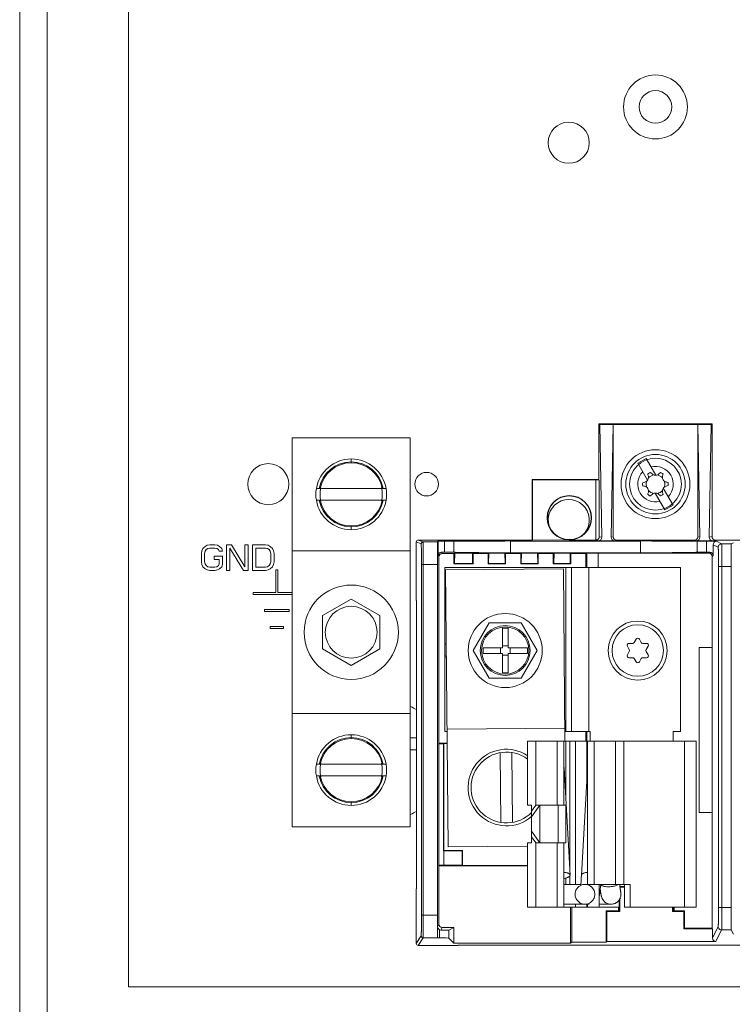
# Model space of a CAD drawing. Units: inches. Extents: x 0 to 230, y -1 to 61.
# Drawn here: x 139 to 142, y 36 to 41 of the extents above; entities that cross this region are included whole.
import ezdxf

# ---------------------------------------------------------------- set-up
doc = ezdxf.new("R2010")
doc.units = ezdxf.units.IN
doc.header["$MEASUREMENT"] = 0
doc.layers.add('CONTINUOUS1', color=7, linetype='Continuous', lineweight=20)

msp = doc.modelspace()

# ---------------------------------------------------------------- linework, layer by layer
at = {"layer": 'CONTINUOUS1'}
for p, q in [((138.5315, 51.5725), (138.5315, 31.6225)), ((138.6775, 51.5725), (138.6775, 31.6225)), ((139.1083, 47.2565), (139.1083, 35.7565)), ((142.2043, 38.7415), (141.6043, 38.7415)), ((141.6043, 38.7415), (141.6088, 38.737)), ((141.6043, 38.7415), (141.6043, 38.4455)), ((141.6088, 38.737), (141.6799, 38.737)), ((141.6088, 38.737), (141.6192, 38.1398)), ((141.6799, 38.737), (141.6695, 38.1398)), ((141.68, 38.7371), (141.6799, 38.737)), ((142.1287, 38.7371), (141.68, 38.7371)), ((141.68, 38.1424), (141.68, 38.7371)), ((142.1287, 38.7371), (142.1288, 38.737)), ((142.1287, 38.1424), (142.1287, 38.7371)), ((142.1999, 38.737), (142.1288, 38.737)), ((142.1392, 38.1398), (142.1288, 38.737)), ((142.1895, 38.1398), (142.1999, 38.737)), ((142.2043, 38.7415), (142.1999, 38.737)), ((142.2043, 38.1435), (142.2043, 38.7415)), ((139.9778, 38.6675), (140.6028, 38.6675)), ((139.9778, 36.6055), (139.9778, 38.6675)), ((140.6028, 36.6055), (140.6028, 38.6675)), ((140.2903, 38.535), (140.2903, 38.555)), ((141.8113, 38.5324), (141.8546, 38.5574)), ((141.8627, 38.4435), (141.8113, 38.5324)), ((141.8546, 38.5574), (141.906, 38.4685)), ((141.8735, 38.4825), (141.8668, 38.4786)), ((141.9417, 38.4788), (141.9351, 38.4825)), ((141.6043, 38.4455), (141.2493, 38.4455)), ((141.2493, 38.4455), (141.2511, 38.4438)), ((141.2493, 38.4455), (141.2493, 38.1255)), ((141.5884, 38.4438), (141.2511, 38.4438)), ((141.2511, 38.4438), (141.2511, 38.1251)), ((141.5884, 38.4438), (141.5884, 38.1251)), ((141.6043, 38.4455), (141.6064, 38.4435)), ((141.6064, 38.4435), (141.6064, 38.143)), ((141.8361, 38.4252), (141.8361, 38.4176)), ((141.8543, 38.4215), (141.8568, 38.437)), ((141.9518, 38.4372), (141.9543, 38.4215)), ((141.9725, 38.4178), (141.9725, 38.4254)), ((140.1054, 38.3985), (140.4753, 38.3985)), ((141.8569, 38.4059), (141.8543, 38.4215)), ((141.9541, 38.2857), (141.9026, 38.3745)), ((141.9459, 38.3996), (141.9973, 38.3107)), ((141.9543, 38.4215), (141.9519, 38.406)), ((140.1054, 38.3365), (140.4753, 38.3365)), ((141.867, 38.3643), (141.8735, 38.3605)), ((141.9351, 38.3606), (141.9418, 38.3644)), ((141.9973, 38.3107), (141.9541, 38.2857)), ((140.2903, 38.18), (140.2903, 38.2)), ((140.6353, 38.1155), (140.6615, 38.1055)), ((140.6353, 37.8047), (140.6353, 38.1155)), ((141.2493, 38.1255), (140.6453, 38.1255)), ((140.6453, 38.1255), (140.6715, 38.1155)), ((140.7483, 38.1155), (140.6715, 38.1155)), ((140.7515, 38.1187), (140.7483, 38.1155)), ((140.7853, 38.1187), (140.7515, 38.1187)), ((140.7515, 38.0432), (140.7515, 38.1187)), ((140.7853, 38.0612), (140.7853, 38.1187)), ((140.8353, 38.0608), (140.8353, 38.1189)), ((141.8253, 38.1202), (141.1353, 38.1202)), ((141.1353, 38.1202), (141.1353, 38.0581)), ((141.2493, 38.1255), (141.2511, 38.1251)), ((141.2511, 38.1251), (141.4473, 38.126)), ((141.4473, 38.1251), (141.5884, 38.1251)), ((141.6015, 38.1217), (141.5881, 38.1251)), ((141.6872, 38.1217), (141.6015, 38.1217)), ((141.6192, 38.1398), (141.6064, 38.143)), ((141.6695, 38.1398), (141.68, 38.1424)), ((141.6872, 38.1217), (141.698, 38.1244)), ((142.1107, 38.1244), (141.698, 38.1244)), ((141.8253, 38.1202), (141.8253, 38.0581)), ((142.1107, 38.1244), (142.1215, 38.1217)), ((142.2072, 38.1217), (142.1215, 38.1217)), ((142.1253, 38.0608), (142.1253, 38.1189)), ((142.1287, 38.1424), (142.1392, 38.1398)), ((142.1753, 38.1187), (142.2281, 38.1187)), ((142.1753, 38.0612), (142.1753, 38.1187)), ((142.2043, 38.1435), (142.1895, 38.1398)), ((142.2223, 38.1255), (142.2072, 38.1217)), ((142.2223, 38.1255), (142.3037, 38.1255)), ((142.2554, 38.1051), (142.2281, 38.1187)), ((142.3037, 38.1255), (142.3037, 38.1253)), ((142.3037, 38.1253), (143.8028, 38.1253)), ((142.3175, 38.1106), (142.3064, 38.1051)), ((139.4953, 38.0539), (139.4982, 38.0685)), ((139.4982, 38.0685), (139.5039, 38.0801)), ((139.5039, 38.0801), (139.5153, 38.0918)), ((139.5153, 38.0656), (139.5125, 38.0539)), ((139.5153, 38.0918), (139.5267, 38.0976)), ((139.521, 38.0743), (139.5153, 38.0656)), ((139.5296, 38.0801), (139.521, 38.0743)), ((139.5267, 38.0976), (139.541, 38.1005)), ((139.541, 38.083), (139.5296, 38.0801)), ((139.541, 38.1005), (139.5667, 38.1005)), ((139.5667, 38.083), (139.541, 38.083)), ((139.5667, 38.1005), (139.581, 38.0976)), ((139.5781, 38.0801), (139.5667, 38.083)), ((139.5867, 38.0743), (139.5781, 38.0801)), ((139.581, 38.0976), (139.5924, 38.0918)), ((139.5895, 38.0656), (139.5867, 38.0743)), ((139.6067, 38.0656), (139.5895, 38.0656)), ((139.5924, 38.0918), (139.6038, 38.0801)), ((139.6038, 38.0801), (139.6067, 38.0656)), ((139.6295, 38.1005), (139.6552, 38.1005)), ((139.6295, 37.9636), (139.6295, 38.1005)), ((139.718, 37.9636), (139.6466, 38.083)), ((139.6466, 38.083), (139.6466, 37.9636)), ((139.6552, 38.1005), (139.7266, 37.984)), ((139.7266, 38.1005), (139.7437, 38.1005)), ((139.7266, 37.984), (139.7266, 38.1005)), ((139.7437, 38.1005), (139.7437, 37.9636)), ((139.7665, 38.1005), (139.835, 38.1005)), ((139.7665, 37.9636), (139.7665, 38.1005)), ((139.7836, 38.083), (139.835, 38.083)), ((139.7836, 37.981), (139.7836, 38.083)), ((139.835, 38.1005), (139.8493, 38.0976)), ((139.835, 38.083), (139.8464, 38.0801)), ((139.8464, 38.0801), (139.855, 38.0743)), ((139.8493, 38.0976), (139.8607, 38.0918)), ((139.855, 38.0743), (139.8607, 38.0656)), ((139.8607, 38.0918), (139.8721, 38.0801)), ((139.8607, 38.0656), (139.8636, 38.0539)), ((139.8721, 38.0801), (139.8779, 38.0685)), ((139.8779, 38.0685), (139.8807, 38.0539)), ((139.9778, 38.0675), (140.6028, 38.0675)), ((140.7695, 38.0612), (140.7853, 38.0612)), ((140.7733, 38.0535), (140.7695, 38.0612)), ((141.1353, 38.0581), (141.8253, 38.0581)), ((142.1921, 38.0612), (142.1753, 38.0612)), ((142.1921, 38.0612), (142.1873, 38.0564)), ((142.2374, 38.0871), (142.2101, 38.1007)), ((142.2101, 38.1007), (142.2101, 38.0432)), ((142.3064, 38.1051), (142.2554, 38.1051)), ((139.4953, 38.0102), (139.4953, 38.0539)), ((139.4982, 37.9956), (139.4953, 38.0102)), ((139.5125, 38.0539), (139.5125, 38.0102)), ((139.5125, 38.0102), (139.5153, 37.9985)), ((139.5638, 38.0393), (139.6067, 38.0393)), ((139.5638, 38.0218), (139.5638, 38.0393)), ((139.5895, 38.0218), (139.5638, 38.0218)), ((139.5895, 37.9985), (139.5895, 38.0218)), ((139.6067, 38.0393), (139.6067, 37.9956)), ((139.8636, 38.0102), (139.8607, 37.9985)), ((139.8636, 38.0539), (139.8636, 38.0102)), ((139.8807, 38.0102), (139.8779, 37.9956)), ((139.8807, 38.0539), (139.8807, 38.0102)), ((140.7553, 38.0355), (140.7515, 38.0432)), ((140.7553, 38.0355), (140.7553, 37.0485)), ((140.7733, 38.0535), (140.8353, 38.0535)), ((140.8353, 38.0535), (140.8382, 38.055)), ((140.8353, 38.0535), (140.8353, 37.9985)), ((140.8381, 38.0013), (140.8391, 38.0554)), ((140.8391, 38.0554), (140.9331, 38.0554)), ((140.9368, 38.0535), (140.9331, 38.0554)), ((140.9341, 38.0013), (140.9331, 38.0554)), ((140.9368, 38.0535), (141.0163, 38.0535)), ((140.9368, 37.9985), (140.9368, 38.0535)), ((141.0163, 38.0535), (141.0201, 38.0554)), ((141.0163, 38.0535), (141.0163, 37.9985)), ((141.0191, 38.0013), (141.0201, 38.0554)), ((141.0201, 38.0554), (141.1056, 38.0554)), ((141.1093, 38.0535), (141.1056, 38.0554)), ((141.1066, 38.0013), (141.1056, 38.0554)), ((141.1093, 38.0535), (141.1893, 38.0535)), ((141.1093, 37.9985), (141.1093, 38.0535)), ((141.1893, 38.0535), (141.1931, 38.0554)), ((141.1893, 38.0535), (141.1893, 37.9985)), ((141.1921, 38.0013), (141.1931, 38.0554)), ((141.1931, 38.0554), (141.2786, 38.0554)), ((141.2823, 38.0535), (141.2786, 38.0554)), ((141.2796, 38.0013), (141.2786, 38.0554)), ((141.2823, 38.0535), (141.3623, 38.0535)), ((141.2823, 37.9985), (141.2823, 38.0535)), ((141.3623, 38.0535), (141.3661, 38.0554)), ((141.3623, 38.0535), (141.3623, 37.9985)), ((141.3651, 38.0013), (141.3661, 38.0554)), ((141.3661, 38.0554), (141.4516, 38.0554)), ((141.4553, 38.0535), (141.4516, 38.0554)), ((141.4526, 38.0013), (141.4516, 38.0554)), ((141.4553, 38.0535), (141.5353, 38.0535)), ((141.4553, 37.9985), (141.4553, 38.0535)), ((141.5353, 38.0535), (141.5401, 38.0559)), ((141.5353, 37.9795), (141.5353, 38.0535)), ((141.5401, 38.0559), (141.5401, 37.9795)), ((141.6001, 38.0564), (142.1873, 38.0564)), ((141.6001, 37.9795), (141.6001, 38.0564)), ((142.2101, 38.0432), (142.2053, 38.0385)), ((142.2053, 36.0674), (142.2053, 38.0385)), ((139.5039, 37.984), (139.4982, 37.9956)), ((139.5153, 37.9723), (139.5039, 37.984)), ((139.5153, 37.9985), (139.521, 37.9898)), ((139.5267, 37.9665), (139.5153, 37.9723)), ((139.521, 37.9898), (139.5296, 37.984)), ((139.541, 37.9636), (139.5267, 37.9665)), ((139.5296, 37.984), (139.541, 37.981)), ((139.541, 37.981), (139.5667, 37.981)), ((139.5667, 37.9636), (139.541, 37.9636)), ((139.5667, 37.981), (139.5781, 37.984)), ((139.581, 37.9665), (139.5667, 37.9636)), ((139.5781, 37.984), (139.5867, 37.9898)), ((139.5924, 37.9723), (139.581, 37.9665)), ((139.5867, 37.9898), (139.5895, 37.9985)), ((139.6038, 37.984), (139.5924, 37.9723)), ((139.6067, 37.9956), (139.6038, 37.984)), ((139.6466, 37.9636), (139.6295, 37.9636)), ((139.7437, 37.9636), (139.718, 37.9636)), ((139.835, 37.9636), (139.7665, 37.9636)), ((139.835, 37.981), (139.7836, 37.981)), ((139.8464, 37.984), (139.835, 37.981)), ((139.8493, 37.9665), (139.835, 37.9636)), ((139.855, 37.9898), (139.8464, 37.984)), ((139.8607, 37.9723), (139.8493, 37.9665)), ((139.8607, 37.9985), (139.855, 37.9898)), ((139.8721, 37.984), (139.8607, 37.9723)), ((139.8779, 37.9956), (139.8721, 37.984)), ((139.9003, 37.9665), (139.8903, 37.9665)), ((139.8903, 37.9665), (139.8903, 37.8465)), ((139.9003, 37.8465), (139.9003, 37.9665)), ((140.6627, 37.9955), (140.7478, 37.9955)), ((140.6627, 37.9955), (140.6627, 36.1362)), ((140.6727, 37.9955), (140.6727, 36.1362)), ((140.7478, 37.9955), (140.7478, 36.1362)), ((142.0373, 37.9795), (140.7873, 37.9795)), ((140.7873, 37.1095), (140.7873, 37.9795)), ((141.4161, 37.9722), (140.7912, 37.9668)), ((140.8037, 36.4979), (140.7912, 37.9668)), ((140.8353, 37.9985), (140.8381, 38.0013)), ((140.8353, 37.9985), (140.9368, 37.9985)), ((140.9341, 38.0013), (140.8381, 38.0013)), ((140.9368, 37.9985), (140.9341, 38.0013)), ((141.0163, 37.9985), (141.0191, 38.0013)), ((141.0163, 37.9985), (141.1093, 37.9985)), ((141.1066, 38.0013), (141.0191, 38.0013)), ((141.1093, 37.9985), (141.1066, 38.0013)), ((141.1893, 37.9985), (141.1921, 38.0013)), ((141.1893, 37.9985), (141.2823, 37.9985)), ((141.2796, 38.0013), (141.1921, 38.0013)), ((141.2823, 37.9985), (141.2796, 38.0013)), ((141.3623, 37.9985), (141.3651, 38.0013)), ((141.3623, 37.9985), (141.4553, 37.9985)), ((141.4526, 38.0013), (141.3651, 38.0013)), ((141.424, 37.0595), (141.4161, 37.9722)), ((141.4283, 37.1095), (141.4283, 37.9795)), ((141.4553, 37.9985), (141.4526, 38.0013)), ((141.4583, 37.9795), (141.4583, 37.1095)), ((141.5503, 37.9795), (141.5503, 37.1095)), ((142.0373, 37.1095), (142.0373, 37.9795)), ((142.2383, 37.9851), (142.3054, 37.9851)), ((142.2383, 36.1779), (142.2383, 37.9851)), ((142.2563, 36.1779), (142.2563, 37.9851)), ((142.3054, 36.1779), (142.3054, 37.9851)), ((139.8903, 37.8465), (139.7703, 37.8465)), ((139.7703, 37.8465), (139.7703, 37.8365)), ((139.7703, 37.8365), (139.9778, 37.8365)), ((139.9778, 37.8465), (139.9003, 37.8465)), ((140.2903, 37.8126), (140.1378, 37.7246)), ((140.4428, 37.7246), (140.2903, 37.8126)), ((140.6359, 37.8055), (140.6353, 37.8047)), ((140.6359, 37.8055), (140.6359, 36.2755)), ((139.9603, 37.7565), (139.8303, 37.7565)), ((139.8303, 37.7565), (139.8303, 37.7465)), ((139.8303, 37.7465), (139.9603, 37.7465)), ((139.9603, 37.7465), (139.9603, 37.7565)), ((140.1378, 37.7246), (140.1378, 37.5485)), ((140.4428, 37.5485), (140.4428, 37.7246)), ((139.9303, 37.6665), (139.8603, 37.6665)), ((139.8603, 37.6665), (139.8603, 37.6565)), ((139.8603, 37.6565), (139.9303, 37.6565)), ((139.9303, 37.6565), (139.9303, 37.6665)), ((141.0223, 37.6868), (140.9373, 37.5395)), ((141.1923, 37.6868), (141.0223, 37.6868)), ((141.0922, 37.6574), (141.1225, 37.6574)), ((141.0922, 37.6574), (141.0922, 37.5545)), ((141.1225, 37.5545), (141.1225, 37.6574)), ((141.2773, 37.5395), (141.1923, 37.6868)), ((141.8016, 37.5998), (141.7921, 37.5827)), ((141.8286, 37.5827), (141.8191, 37.5998)), ((140.1378, 37.5485), (140.2903, 37.4604)), ((140.2903, 37.4604), (140.4428, 37.5485)), ((140.9373, 37.5395), (141.0223, 37.3923)), ((141.0922, 37.5545), (140.9894, 37.5545)), ((140.9894, 37.5245), (140.9894, 37.5545)), ((141.0817, 37.5545), (141.0817, 37.5245)), ((141.1225, 37.565), (141.0922, 37.565)), ((141.2253, 37.5545), (141.1225, 37.5545)), ((141.1329, 37.5245), (141.1329, 37.5545)), ((141.1923, 37.3923), (141.2773, 37.5395)), ((141.2253, 37.5545), (141.2253, 37.5245)), ((141.7554, 37.5627), (141.7655, 37.5444)), ((141.7655, 37.5347), (141.7554, 37.5164)), ((141.7834, 37.5775), (141.7641, 37.5775)), ((141.8566, 37.5775), (141.8373, 37.5775)), ((141.8552, 37.5444), (141.8653, 37.5627)), ((141.8653, 37.5164), (141.8552, 37.5347)), ((142.1353, 37.5555), (142.2053, 37.5555)), ((142.1353, 36.6805), (142.1353, 37.5555)), ((140.9894, 37.5245), (141.0922, 37.5245)), ((141.0922, 37.5245), (141.0922, 37.4217)), ((141.0922, 37.5141), (141.1225, 37.5141)), ((141.1225, 37.5245), (141.2253, 37.5245)), ((141.1225, 37.4217), (141.1225, 37.5245)), ((141.7641, 37.5015), (141.7834, 37.5015)), ((141.7921, 37.4964), (141.8016, 37.4793)), ((141.8191, 37.4793), (141.8286, 37.4964)), ((141.8373, 37.5015), (141.8566, 37.5015)), ((141.0223, 37.3923), (141.1923, 37.3923)), ((141.1225, 37.4217), (141.0922, 37.4217)), ((140.6028, 37.2055), (139.9778, 37.2055)), ((141.4234, 37.1282), (140.7984, 37.1229)), ((140.2903, 37.093), (140.2903, 37.073)), ((140.6028, 37.0764), (140.6359, 37.0764)), ((140.7985, 37.1095), (140.7873, 37.1095)), ((141.4235, 37.1095), (141.5583, 37.1095)), ((141.5353, 37.0595), (141.5353, 37.1095)), ((141.5401, 37.1095), (141.5401, 37.0595)), ((141.5583, 37.1095), (141.5583, 37.0595)), ((141.9973, 37.1095), (142.0373, 37.1095)), ((141.9973, 37.0595), (141.9973, 37.1095)), ((140.6028, 37.0127), (140.6359, 37.0127)), ((140.7543, 37.0445), (140.7553, 37.0485)), ((140.7543, 37.0445), (140.779, 37.0451)), ((140.7543, 36.4022), (140.7543, 37.0445)), ((140.7553, 37.0485), (140.799, 37.0485)), ((140.779, 37.0451), (140.7813, 37.0474)), ((140.779, 36.4778), (140.779, 37.0451)), ((140.799, 37.0474), (140.7813, 37.0474)), ((140.7813, 36.4801), (140.7813, 37.0474)), ((141.2689, 37.0595), (141.225, 37.0595)), ((141.225, 37.0595), (141.225, 36.7195)), ((141.6928, 37.0595), (141.2689, 37.0595)), ((141.2689, 37.0595), (141.2689, 36.7195)), ((141.3826, 37.0595), (141.3826, 36.7195)), ((141.4183, 37.0595), (141.4183, 36.7195)), ((141.4283, 37.0595), (141.4283, 36.7519)), ((141.4496, 37.0595), (141.4496, 36.3773)), ((141.4803, 37.0595), (141.4803, 36.2995)), ((141.5403, 37.0595), (141.5403, 36.8576)), ((141.5433, 37.0595), (141.5433, 36.2995)), ((141.5791, 37.0595), (141.5791, 36.2995)), ((141.6928, 37.0595), (142.1203, 37.0595)), ((141.6928, 37.0595), (141.6928, 36.2995)), ((141.7366, 37.0595), (141.7366, 36.2995)), ((142.058, 37.0595), (142.058, 36.1795)), ((142.1203, 37.0595), (142.1203, 36.1795)), ((141.0841, 36.6279), (141.081, 36.9977)), ((141.1461, 36.6284), (141.143, 36.9982)), ((140.1054, 36.9365), (140.4753, 36.9365)), ((141.4191, 36.915), (141.4183, 36.9266)), ((141.4513, 36.349), (141.4191, 36.915)), ((141.5433, 36.9104), (141.5114, 36.349)), ((140.1054, 36.8745), (140.4753, 36.8745)), ((140.2903, 36.738), (140.2903, 36.718)), ((141.225, 36.7195), (141.2462, 36.7195)), ((141.2462, 36.5195), (141.2462, 36.7195)), ((141.2689, 36.7195), (141.2462, 36.6875)), ((141.2901, 36.7195), (141.2462, 36.6575)), ((141.2689, 36.7195), (141.4292, 36.7195)), ((141.2901, 36.7195), (141.2901, 36.5195)), ((141.3882, 36.5195), (141.3882, 36.7195)), ((141.4292, 36.7195), (141.4292, 36.5195)), ((142.2053, 36.6805), (142.1353, 36.6805)), ((140.6028, 36.6055), (139.9778, 36.6055)), ((141.2901, 36.5195), (141.2462, 36.5815)), ((141.2689, 36.5195), (141.2462, 36.5515)), ((141.225, 36.5015), (140.8037, 36.4979)), ((141.225, 36.5195), (141.2462, 36.5195)), ((141.225, 36.5195), (141.225, 36.1795)), ((141.2689, 36.5195), (141.4292, 36.5195)), ((141.2689, 36.5195), (141.2689, 36.1795)), ((141.3826, 36.5195), (141.3826, 36.1795)), ((141.4183, 36.5195), (141.4183, 36.1795)), ((140.7813, 36.4801), (140.779, 36.4778)), ((140.779, 36.4778), (140.7813, 36.4778)), ((140.7813, 36.4801), (140.8803, 36.4801)), ((140.878, 36.4778), (140.7813, 36.4778)), ((140.7813, 36.4778), (140.7813, 36.4015)), ((140.8803, 36.4801), (140.878, 36.4778)), ((140.878, 36.4015), (140.878, 36.4778)), ((140.8803, 36.3992), (140.8803, 36.4801)), ((140.7543, 36.4022), (140.7813, 36.4015)), ((140.7553, 36.3981), (140.7543, 36.4022)), ((140.7553, 36.3981), (141.225, 36.3981)), ((140.7553, 36.0885), (140.7553, 36.3981)), ((140.7813, 36.4015), (140.878, 36.4015)), ((140.8803, 36.3992), (140.878, 36.4015)), ((140.8803, 36.3992), (141.225, 36.3992)), ((141.4496, 36.3465), (141.4496, 36.2995)), ((141.4512, 36.349), (141.4513, 36.3487)), ((141.4183, 36.2995), (141.4803, 36.2995)), ((141.4283, 36.3332), (141.4283, 36.2995)), ((141.5083, 36.2995), (141.4803, 36.2995)), ((141.5433, 36.2995), (141.5304, 36.2995)), ((141.6928, 36.2995), (141.5433, 36.2995)), ((141.6053, 36.2995), (141.6053, 36.1795)), ((141.6928, 36.2995), (141.7701, 36.2995)), ((141.7397, 36.2885), (141.7155, 36.2885)), ((141.7159, 36.285), (141.716, 36.2849)), ((141.716, 36.2849), (141.7397, 36.2849)), ((141.7397, 36.1795), (141.7397, 36.2995)), ((141.7701, 36.1795), (141.7701, 36.2995)), ((140.6359, 36.2755), (140.6353, 36.2764)), ((140.6353, 35.986), (140.6353, 36.2764)), ((141.2689, 36.1795), (141.225, 36.1795)), ((141.4183, 36.1795), (141.2689, 36.1795)), ((141.4183, 36.1945), (141.5533, 36.1945)), ((141.4183, 36.1795), (141.4803, 36.1795)), ((141.4543, 36.1795), (141.4543, 35.988)), ((141.4601, 35.9938), (141.4601, 36.1795)), ((141.4803, 36.1795), (141.4803, 36.1945)), ((141.5433, 36.1795), (141.4803, 36.1795)), ((141.5403, 36.1945), (141.5403, 36.1795)), ((141.5433, 36.1945), (141.5433, 36.1795)), ((141.6053, 36.1795), (141.5433, 36.1795)), ((141.6688, 36.1945), (141.6053, 36.1945)), ((141.7123, 36.1795), (141.6053, 36.1795)), ((141.6641, 36.1947), (141.6671, 36.1946)), ((141.6671, 36.1946), (141.6688, 36.1945)), ((141.7073, 36.1595), (141.7073, 36.1795)), ((141.7123, 36.1578), (141.7123, 36.2193)), ((141.716, 36.1566), (141.716, 36.2254)), ((141.7397, 36.1795), (142.1203, 36.1795)), ((141.9947, 36.1566), (141.9947, 36.1795)), ((141.9983, 36.1578), (141.9983, 36.1795)), ((142.0034, 36.1595), (142.0034, 36.1795)), ((142.2383, 36.1779), (142.3054, 36.1779)), ((140.7478, 36.1362), (140.6627, 36.1362)), ((141.6436, 36.1595), (141.7073, 36.1595)), ((141.6436, 36.1595), (141.6466, 36.1566)), ((141.6436, 35.9938), (141.6436, 36.1595)), ((141.6466, 36.1566), (141.716, 36.1566)), ((141.6466, 35.9967), (141.6466, 36.1566)), ((141.7073, 36.1595), (141.716, 36.1566)), ((141.9947, 36.1566), (142.0034, 36.1595)), ((141.9947, 36.1566), (142.0554, 36.1566)), ((142.0034, 36.1595), (142.0583, 36.1595)), ((142.0583, 36.1595), (142.0554, 36.1566)), ((142.0554, 36.1566), (142.0554, 36.0645)), ((142.0583, 36.1595), (142.0583, 36.0674)), ((140.7553, 36.0885), (140.7484, 36.0747)), ((142.2068, 36.0147), (142.2374, 36.0759)), ((140.6615, 36.0263), (140.6353, 35.986)), ((140.7664, 36.0567), (140.7584, 36.0585)), ((140.7584, 36.0585), (140.7584, 36.0158)), ((140.7733, 36.0705), (140.7664, 36.0567)), ((140.7733, 36.0705), (140.8353, 36.0705)), ((140.8353, 36.0705), (140.8084, 36.0571)), ((140.8084, 36.0149), (140.8084, 36.0571)), ((140.8353, 36.0705), (140.8353, 35.988)), ((142.0554, 36.0645), (142.0583, 36.0674)), ((142.2068, 36.0645), (142.0554, 36.0645)), ((142.0583, 36.0674), (142.2053, 36.0674)), ((142.2068, 36.0645), (142.2053, 36.0674)), ((142.2068, 36.0645), (142.2068, 36.0147)), ((142.2248, 35.9967), (142.2554, 36.0579)), ((142.2554, 36.0579), (142.3064, 36.0579)), ((142.3175, 36.0358), (142.3064, 36.0579)), ((140.6715, 36.0163), (140.6453, 35.976)), ((140.8562, 35.976), (140.6453, 35.976)), ((140.7483, 36.0163), (140.6715, 36.0163)), ((140.7483, 36.0163), (140.7484, 36.0158)), ((140.7484, 36.0158), (140.7584, 36.0158)), ((140.8353, 35.988), (140.8084, 36.0149)), ((140.8353, 35.988), (141.4543, 35.988)), ((145.2753, 35.9769), (140.8553, 35.9769)), ((140.8562, 35.976), (140.8553, 35.9769)), ((141.4543, 35.988), (141.4601, 35.9938)), ((141.4601, 35.9938), (141.6436, 35.9938)), ((141.6436, 35.9938), (141.6466, 35.9967)), ((142.2248, 35.9967), (141.6466, 35.9967)), ((139.1083, 35.7565), (145.6538, 35.7565))]:
    msp.add_line(p, q, dxfattribs=at)
for points in [[(141.5114, 36.349), (141.5105, 36.3327), (141.5095, 36.3162), (141.5084, 36.3015), (141.5078, 36.2935)], [(141.611, 36.2681), (141.6129, 36.2894), (141.6136, 36.2995)], [(141.7192, 36.2627), (141.7185, 36.2672), (141.718, 36.27), (141.7175, 36.2731), (141.717, 36.2764), (141.7164, 36.2806), (141.7158, 36.2853), (141.7152, 36.2906), (141.7147, 36.2966), (141.7145, 36.2995)], [(141.6053, 36.2353), (141.6077, 36.2437), (141.6089, 36.2509), (141.611, 36.2681)], [(141.6115, 36.2736), (141.6121, 36.2684), (141.6132, 36.2607), (141.6141, 36.2545), (141.615, 36.249), (141.6158, 36.2443), (141.6165, 36.241), (141.617, 36.2383), (141.6172, 36.2373), (141.6177, 36.235), (141.6189, 36.2308), (141.621, 36.2253), (141.6242, 36.2194), (141.6284, 36.2135), (141.6339, 36.2078), (141.6409, 36.2026), (141.6495, 36.1982), (141.6599, 36.1953), (141.6641, 36.1947)], [(141.7199, 36.259), (141.7199, 36.259), (141.7199, 36.2593), (141.7197, 36.2602), (141.7195, 36.2613), (141.7192, 36.2627)]]:
    msp.add_lwpolyline(points, dxfattribs=at)
for centre, radius in [((141.9043, 40.4215), 0.1695), ((141.9043, 40.4215), 0.0865), ((141.4443, 40.2315), 0.1089), ((141.9043, 38.4215), 0.1825), ((141.9043, 38.4215), 0.1575), ((139.8503, 38.4215), 0.1089), ((141.9043, 38.4215), 0.1375), ((140.6903, 38.4215), 0.0625), ((141.4473, 38.2435), 0.1175), ((141.4473, 38.2435), 0.1158), ((140.2903, 37.6365), 0.25), ((140.2903, 37.6365), 0.1375), ((141.1073, 37.5395), 0.1963), ((141.8103, 37.5395), 0.1565), ((141.1073, 37.5395), 0.1323), ((141.1073, 37.5395), 0.1253), ((141.8103, 37.5395), 0.1365)]:
    msp.add_circle(centre, radius, dxfattribs=at)
for centre, radius, start, end in [((140.2903, 38.3675), 0.1875, 9.5168, 170.4832), ((140.2903, 38.3675), 0.1724, 10.3588, 169.6412), ((140.2903, 38.3675), 0.1675, 10.6655, 169.3345), ((141.9043, 38.4215), 0.0944, 135.4073, 284.691), ((141.8698, 38.4734), 0.006, 119.9892, 206.2518), ((141.8765, 38.4773), 0.006, 33.8565, 119.9892), ((141.9043, 38.4215), 0.0944, 315.4073, 104.691), ((141.9043, 38.496), 0.0275, 213.8565, 326.1731), ((141.9321, 38.4773), 0.006, 59.9888, 146.1731), ((141.9387, 38.4736), 0.006, 333.9362, 59.9888), ((141.8421, 38.4252), 0.006, 93.9494, 180.0001), ((141.8398, 38.4586), 0.0275, 273.9494, 26.2518), ((141.9043, 38.4215), 0.05, 101.8294, 138.2675), ((141.9043, 38.4215), 0.05, 41.9247, 78.1706), ((141.9687, 38.4588), 0.0275, 153.9362, 266.2645), ((141.9665, 38.4254), 0.006, 0.0001, 86.2645), ((140.2903, 38.3675), 0.1875, 170.4832, 189.5168), ((140.2903, 38.3675), 0.165, 167.7093, 192.326), ((140.2903, 38.3675), 0.165, 347.7114, 12.324), ((140.2903, 38.3675), 0.1875, 350.4832, 9.5168), ((141.8421, 38.4176), 0.006, 180.0001, 266.2645), ((141.8399, 38.3842), 0.0275, 333.9362, 86.2645), ((141.87, 38.3695), 0.006, 153.9362, 239.9888), ((141.9043, 38.4215), 0.05, 221.9247, 258.1706), ((141.9043, 38.3471), 0.0275, 33.8565, 146.1731), ((141.9043, 38.4215), 0.05, 281.8294, 318.2675), ((141.9689, 38.3844), 0.0275, 93.9494, 206.2518), ((141.9388, 38.3696), 0.006, 299.9892, 26.2518), ((141.9665, 38.4178), 0.006, 273.9494, 0.0001), ((140.2903, 38.3675), 0.1875, 189.5168, 350.4832), ((140.2903, 38.3675), 0.1724, 190.3588, 349.6412), ((140.2903, 38.3675), 0.1675, 190.6647, 349.3353), ((141.4443, 38.2315), 0.1089, 311.5159, 208.2584), ((141.8765, 38.3657), 0.006, 239.9888, 326.1731), ((141.9321, 38.3658), 0.006, 213.8565, 299.9892), ((141.8103, 37.5949), 0.01, 29.0113, 150.9887), ((141.1073, 37.5395), 0.3209, 173.4148, 187.094), ((141.7641, 37.5675), 0.01, 90, 209.0113), ((141.7568, 37.5395), 0.01, 330.9887, 29.0113), ((141.7834, 37.5875), 0.01, 270, 330.9887), ((141.8373, 37.5875), 0.01, 209.0113, 270), ((141.8639, 37.5395), 0.01, 150.9887, 209.0113), ((141.8566, 37.5675), 0.01, 330.9887, 90), ((141.7641, 37.5115), 0.01, 150.9887, 270), ((141.7834, 37.4915), 0.01, 29.0113, 90), ((141.8373, 37.4915), 0.01, 90, 150.9887), ((141.8566, 37.5115), 0.01, 270, 29.0113), ((141.8103, 37.4841), 0.01, 209.0113, 330.9887), ((140.4783, 36.9565), 0.3125, 59.6582, 66.0882), ((140.2903, 36.9055), 0.1875, 9.5168, 170.4832), ((140.2903, 36.9055), 0.1724, 10.3588, 169.6412), ((140.2903, 36.9055), 0.1675, 10.6647, 169.3353), ((141.1136, 36.8131), 0.203, 56.2546, 310.8783), ((141.1136, 36.8131), 0.1875, 53.2056, 315.4294), ((140.2903, 36.9055), 0.1875, 170.4832, 189.5168), ((140.2903, 36.9055), 0.165, 167.7114, 192.324), ((140.2903, 36.9055), 0.165, 347.7093, 12.326), ((140.2903, 36.9055), 0.1875, 350.4832, 9.5168), ((141.413, 36.9147), 0.0061, 3.345, 12.8315), ((140.2903, 36.9055), 0.1875, 189.5168, 350.4832), ((140.2903, 36.9055), 0.1724, 190.3588, 349.6412), ((140.2903, 36.9055), 0.1675, 190.6655, 349.3345), ((140.4783, 36.9565), 0.3125, 293.9118, 300.3418), ((141.5303, 36.2475), 0.052, 89.9514, 116.1023), ((141.6688, 36.247), 0.0525, 270, 12.2193), ((141.6688, 36.247), 0.0525, 339.2315, 359.9923), ((141.6687, 36.247), 0.0526, 0.0119, 12.1207), ((141.6688, 36.2472), 0.0527, 270.009, 277.2083), ((141.6688, 36.247), 0.0525, 277.2252, 294.1771), ((141.6688, 36.2471), 0.0526, 294.1805, 305.0949), ((141.6688, 36.247), 0.0525, 305.1043, 325.8707), ((141.6689, 36.247), 0.0525, 325.8582, 339.2266)]:
    msp.add_arc(centre, radius, start, end, dxfattribs=at)
for centre, major_axis, ratio, start_param, end_param in [((141.5884, 38.4435), (0.018, 0), 0.017455, 0.017453, 1.570796), ((140.6453, 38.1155), (0.00933, -0.00359), 0.999926, 1.937983, 3.508729), ((140.7483, 37.9955), (0, 0.12), 0.004363, 0.004363, 1.570796), ((140.7853, 38.1189), (0.05, 0), 0.004363, -1.570796, 0), ((141.1353, 38.1189), (0.3, 0), 0.004363, 1.570796, 3.141593), ((141.6012, 38.1398), (-0.0113, 0.0143), 0.982092, -3.804456, -2.233735), ((141.6875, 38.1398), (0.0113, 0.0143), 0.982092, -4.04945, -2.47873), ((141.698, 38.1424), (0.0175, 0.0044), 0.999838, 2.896674, 4.467395), ((141.8253, 38.1189), (0.3, 0), 0.004363, 0, 1.570796), ((142.1107, 38.1424), (0.0175, -0.0044), 0.999838, -1.325802, 0.244918), ((142.1212, 38.1398), (-0.0113, 0.0143), 0.982091, -3.804455, -2.233735), ((142.1753, 38.1189), (0.05, 0), 0.004363, 3.141593, 4.712389), ((142.2075, 38.1398), (0.0113, 0.0143), 0.982091, -4.049451, -2.478731), ((142.2223, 38.1435), (-0.0175, -0.0044), 0.999838, -0.244918, 1.325802), ((142.2281, 38.1007), (0.0161, -0.0081), 0.999952, 2.034455, 3.605214), ((140.7695, 38.0432), (-0.0081, 0.0161), 0.999952, -0.463621, 1.107137), ((140.7853, 38.0608), (0.05, 0), 0.008727, 0, 1.570796), ((141.1353, 38.0607), (0.3, 0), 0.008727, 3.141593, 4.712389), ((141.8253, 38.0607), (0.3, 0), 0.008727, -1.570796, 0), ((142.1753, 38.0608), (0.05, 0), 0.008727, 1.570796, 3.141593), ((142.1921, 38.0432), (0.0127, 0.0127), 0.999924, -0.78536, 0.78536), ((142.3064, 37.9851), (0, 0.12), 0.008727, 0.004363, 1.570796), ((140.7733, 38.0355), (0.0081, -0.0161), 0.999952, 2.677972, 4.24873), ((141.6001, 38.0559), (0.06, 0), 0.008727, 1.570796, 3.124139), ((142.1873, 38.0384), (-0.0127, -0.0127), 0.999924, 2.356233, 3.926953), ((142.3064, 36.1779), (0, 0.12), 0.008727, -4.712389, -3.159046), ((140.7483, 36.1362), (0, 0.12), 0.004363, -4.712389, -3.159046), ((140.7664, 36.0747), (0.0081, 0.0161), 0.999952, -4.24873, -3.135327), ((140.7733, 36.0885), (0.0081, 0.0161), 0.999952, 2.034455, 3.605214), ((140.7584, 36.0571), (0.05, 0), 0.008727, -1.411095, -0.017453), ((140.6453, 35.986), (0.00545, 0.00839), 0.999783, -4.135942, -2.565343), ((140.7584, 36.0149), (0.05, 0), 0.017455, 0.017453, 1.570796), ((142.2248, 36.0148), (0.0081, 0.0161), 0.99981, -4.248696, -2.678052)]:
    msp.add_ellipse(centre, major_axis=major_axis, ratio=ratio, start_param=start_param, end_param=end_param, dxfattribs=at)
for points, knots in [([(140.6715, 38.1155), (140.6702, 38.1155), (140.6675, 38.115), (140.6642, 38.1127), (140.662, 38.1094), (140.6615, 38.1068), (140.6615, 38.1055)], [0, 0, 0, 0, 0.249737, 0.499992, 0.750251, 1, 1, 1, 1]), ([(140.6715, 38.1155), (140.6715, 38.1155), (140.6715, 38.1154), (140.6715, 38.1153), (140.6716, 38.1151), (140.6716, 38.1147), (140.6717, 38.114), (140.6717, 38.113), (140.6718, 38.1117), (140.6718, 38.1101), (140.6719, 38.1082), (140.672, 38.1052), (140.6721, 38.1008), (140.6722, 38.0948), (140.6723, 38.0878), (140.6724, 38.0799), (140.6724, 38.0712), (140.6725, 38.0618), (140.6726, 38.0517), (140.6726, 38.0373), (140.6727, 38.0185), (140.6727, 38.0033), (140.6727, 37.9955)], [0, 0, 0, 0, 0.000483, 0.001524, 0.003152, 0.005369, 0.011575, 0.020135, 0.031038, 0.044267, 0.059791, 0.077564, 0.119674, 0.170222, 0.228715, 0.294585, 0.367229, 0.44592, 0.529898, 0.618379, 0.805548, 1, 1, 1, 1]), ([(141.6064, 38.143), (141.6064, 38.141), (141.6056, 38.1368), (141.6021, 38.131), (141.5973, 38.1272), (141.5923, 38.1254), (141.5895, 38.1251), (141.5881, 38.1251)], [0, 0, 0, 0, 0.215474, 0.445102, 0.703616, 0.848919, 1, 1, 1, 1]), ([(140.6615, 38.1055), (140.6615, 38.1055), (140.6615, 38.1054), (140.6615, 38.1053), (140.6616, 38.1051), (140.6616, 38.1048), (140.6617, 38.1041), (140.6617, 38.1032), (140.6618, 38.102), (140.6618, 38.1005), (140.6619, 38.0988), (140.662, 38.0961), (140.6621, 38.092), (140.6622, 38.0865), (140.6623, 38.0801), (140.6624, 38.0728), (140.6624, 38.0649), (140.6625, 38.0562), (140.6626, 38.047), (140.6626, 38.0338), (140.6627, 38.0166), (140.6627, 38.0026), (140.6627, 37.9955)], [0, 0, 0, 0, 0.000498, 0.001548, 0.003179, 0.005399, 0.011606, 0.020164, 0.031064, 0.044294, 0.059819, 0.077593, 0.119707, 0.170256, 0.228746, 0.294613, 0.367256, 0.445948, 0.529925, 0.618403, 0.80556, 1, 1, 1, 1]), ([(142.2374, 38.0871), (142.2374, 38.0894), (142.2383, 38.0941), (142.2423, 38.1001), (142.2483, 38.1041), (142.253, 38.1051), (142.2554, 38.1051)], [0, 0, 0, 0, 0.249747, 0.500005, 0.75026, 1, 1, 1, 1]), ([(142.2383, 37.9851), (142.2383, 37.9917), (142.2382, 38.0047), (142.2382, 38.0206), (142.2381, 38.0329), (142.2381, 38.0414), (142.2381, 38.0494), (142.238, 38.0568), (142.2379, 38.0635), (142.2379, 38.0694), (142.2378, 38.0746), (142.2377, 38.0783), (142.2377, 38.0809), (142.2376, 38.0825), (142.2376, 38.0838), (142.2375, 38.0849), (142.2375, 38.0858), (142.2375, 38.0864), (142.2374, 38.0867), (142.2374, 38.0869), (142.2374, 38.087), (142.2374, 38.0871), (142.2374, 38.0871)], [0, 0, 0, 0, 0.194469, 0.381552, 0.470065, 0.554081, 0.632792, 0.705444, 0.771338, 0.829841, 0.880396, 0.922515, 0.940283, 0.955798, 0.969025, 0.979931, 0.988491, 0.994689, 0.996898, 0.998515, 0.999541, 1, 1, 1, 1]), ([(142.2563, 37.9851), (142.2563, 37.9928), (142.2562, 38.0081), (142.2562, 38.0269), (142.2561, 38.0413), (142.2561, 38.0514), (142.2561, 38.0608), (142.256, 38.0695), (142.2559, 38.0773), (142.2559, 38.0843), (142.2558, 38.0904), (142.2557, 38.0948), (142.2557, 38.0978), (142.2556, 38.0997), (142.2556, 38.1013), (142.2555, 38.1026), (142.2555, 38.1035), (142.2555, 38.1041), (142.2555, 38.1044), (142.2554, 38.1047), (142.2554, 38.1049), (142.2554, 38.105), (142.2554, 38.1051), (142.2554, 38.1051)], [0, 0, 0, 0, 0.194477, 0.381569, 0.470086, 0.554105, 0.63282, 0.705475, 0.771371, 0.829876, 0.880432, 0.922551, 0.94032, 0.955834, 0.969059, 0.979964, 0.988522, 0.991916, 0.994716, 0.996922, 0.998535, 0.999555, 1, 1, 1, 1]), ([(141.4189, 36.3635), (141.4211, 36.3633), (141.4255, 36.3628), (141.4317, 36.3616), (141.4372, 36.3602), (141.4419, 36.3584), (141.4458, 36.3564), (141.4483, 36.3545), (141.4498, 36.3528), (141.4506, 36.3516), (141.4511, 36.3503), (141.4512, 36.3494), (141.4513, 36.349)], [0, 0, 0, 0, 0.182133, 0.350847, 0.503478, 0.637963, 0.753183, 0.849454, 0.891304, 0.9297, 0.965552, 1, 1, 1, 1]), ([(141.4513, 36.3487), (141.4513, 36.3482), (141.4512, 36.3473), (141.4507, 36.346), (141.45, 36.3446), (141.4486, 36.3428), (141.4461, 36.3406), (141.4422, 36.3381), (141.4375, 36.3359), (141.4319, 36.3338), (141.4256, 36.332), (141.4212, 36.331), (141.4189, 36.3306)], [0, 0, 0, 0, 0.033854, 0.069464, 0.10791, 0.150016, 0.247143, 0.36326, 0.498376, 0.651128, 0.819275, 1, 1, 1, 1]), ([(141.5114, 36.349), (141.5114, 36.3494), (141.5116, 36.3503), (141.5121, 36.3516), (141.5128, 36.3528), (141.5142, 36.3544), (141.5167, 36.3563), (141.5205, 36.3583), (141.5251, 36.3601), (141.5305, 36.3615), (141.5365, 36.3627), (141.5408, 36.3632), (141.543, 36.3634)], [0, 0, 0, 0, 0.034714, 0.070784, 0.109343, 0.151294, 0.247611, 0.362707, 0.496952, 0.649322, 0.817876, 1, 1, 1, 1]), ([(141.4781, 36.247), (141.4781, 36.2519), (141.4795, 36.2617), (141.4845, 36.273), (141.4902, 36.2809), (141.4953, 36.2862), (141.501, 36.2907), (141.5053, 36.2932), (141.5075, 36.2942)], [0, 0, 0, 0, 0.250089, 0.499968, 0.625106, 0.750159, 0.875123, 1, 1, 1, 1]), ([(141.5304, 36.2995), (141.5338, 36.2995), (141.5406, 36.2988), (141.5505, 36.2958), (141.5581, 36.2918), (141.5635, 36.2877), (141.5686, 36.283), (141.5741, 36.2764), (141.5789, 36.2672), (141.5819, 36.2573), (141.5826, 36.2505), (141.5826, 36.247)], [0, 0, 0, 0, 0.124671, 0.249387, 0.37419, 0.436711, 0.499262, 0.62431, 0.749445, 0.874746, 1, 1, 1, 1]), ([(141.6526, 36.2871), (141.6483, 36.2872), (141.6421, 36.2877), (141.634, 36.2889), (141.6286, 36.2901), (141.6237, 36.2916), (141.6194, 36.2933), (141.6157, 36.2953), (141.6136, 36.2968), (141.6127, 36.2976)], [0, 0, 0, 0, 0.305202, 0.447881, 0.581418, 0.704335, 0.815428, 0.913991, 1, 1, 1, 1]), ([(141.6961, 36.2936), (141.693, 36.2925), (141.6863, 36.2904), (141.6756, 36.2884), (141.6642, 36.2872), (141.6565, 36.287), (141.6526, 36.2871)], [0, 0, 0, 0, 0.22584, 0.474654, 0.736378, 1, 1, 1, 1]), ([(141.7074, 36.2994), (141.7058, 36.2983), (141.7021, 36.2961), (141.6982, 36.2944), (141.6961, 36.2936)], [0, 0, 0, 0, 0.462807, 1, 1, 1, 1]), ([(141.5303, 36.1945), (141.5269, 36.1945), (141.52, 36.1952), (141.5102, 36.1982), (141.5026, 36.2023), (141.4971, 36.2064), (141.4921, 36.211), (141.4866, 36.2177), (141.4818, 36.2268), (141.4788, 36.2367), (141.4781, 36.2436), (141.4781, 36.247)], [0, 0, 0, 0, 0.124671, 0.249387, 0.37419, 0.436711, 0.499262, 0.62431, 0.749445, 0.874746, 1, 1, 1, 1]), ([(141.5826, 36.247), (141.5826, 36.2436), (141.5819, 36.2367), (141.5789, 36.2268), (141.574, 36.2177), (141.5686, 36.211), (141.5635, 36.2064), (141.558, 36.2023), (141.5504, 36.1982), (141.5406, 36.1952), (141.5337, 36.1945), (141.5303, 36.1945)], [0, 0, 0, 0, 0.125254, 0.250556, 0.37569, 0.500739, 0.56329, 0.62581, 0.750613, 0.875329, 1, 1, 1, 1]), ([(142.2374, 36.0759), (142.2374, 36.076), (142.2374, 36.0762), (142.2375, 36.0767), (142.2375, 36.0773), (142.2376, 36.0783), (142.2376, 36.0794), (142.2377, 36.0814), (142.2377, 36.0845), (142.2378, 36.0888), (142.2379, 36.094), (142.2379, 36.0999), (142.238, 36.1066), (142.2381, 36.114), (142.2381, 36.125), (142.2382, 36.1398), (142.2382, 36.1585), (142.2383, 36.1714), (142.2383, 36.1779)], [0, 0, 0, 0, 0.002067, 0.006461, 0.013187, 0.022234, 0.033581, 0.047205, 0.081146, 0.123741, 0.174592, 0.233219, 0.299069, 0.371524, 0.449898, 0.621395, 0.807096, 1, 1, 1, 1]), ([(142.2554, 36.0579), (142.2554, 36.058), (142.2554, 36.0583), (142.2555, 36.0588), (142.2555, 36.0596), (142.2556, 36.0607), (142.2556, 36.062), (142.2557, 36.0644), (142.2557, 36.068), (142.2558, 36.0731), (142.2559, 36.0792), (142.2559, 36.0862), (142.256, 36.0941), (142.2561, 36.1027), (142.2561, 36.1156), (142.2562, 36.133), (142.2562, 36.1551), (142.2563, 36.1702), (142.2563, 36.1779)], [0, 0, 0, 0, 0.002055, 0.006443, 0.013166, 0.02221, 0.033556, 0.047178, 0.081118, 0.123713, 0.174565, 0.233194, 0.299046, 0.371504, 0.44988, 0.621383, 0.807089, 1, 1, 1, 1]), ([(140.6627, 36.1362), (140.6627, 36.1292), (140.6627, 36.1153), (140.6626, 36.0951), (140.6625, 36.0791), (140.6624, 36.0673), (140.6624, 36.0594), (140.6623, 36.0522), (140.6622, 36.0457), (140.6621, 36.0402), (140.662, 36.0355), (140.6619, 36.0322), (140.6618, 36.03), (140.6617, 36.0288), (140.6617, 36.0278), (140.6616, 36.0271), (140.6616, 36.0266), (140.6615, 36.0263), (140.6615, 36.0263)], [0, 0, 0, 0, 0.192877, 0.37865, 0.550076, 0.628431, 0.70088, 0.766707, 0.825322, 0.87617, 0.918762, 0.952722, 0.96635, 0.977694, 0.98674, 0.993475, 0.997891, 1, 1, 1, 1]), ([(140.6727, 36.1362), (140.6727, 36.1285), (140.6727, 36.1134), (140.6726, 36.0914), (140.6725, 36.074), (140.6724, 36.0611), (140.6724, 36.0524), (140.6723, 36.0445), (140.6722, 36.0375), (140.6721, 36.0314), (140.672, 36.0263), (140.6719, 36.0227), (140.6718, 36.0204), (140.6717, 36.019), (140.6717, 36.0179), (140.6716, 36.0171), (140.6716, 36.0166), (140.6715, 36.0163), (140.6715, 36.0163)], [0, 0, 0, 0, 0.192887, 0.37867, 0.550097, 0.628452, 0.700901, 0.766731, 0.82535, 0.876197, 0.918785, 0.952741, 0.966369, 0.977715, 0.986762, 0.993496, 0.997906, 1, 1, 1, 1]), ([(142.2374, 36.0759), (142.2374, 36.0736), (142.2383, 36.0689), (142.2423, 36.0629), (142.2483, 36.0589), (142.253, 36.0579), (142.2554, 36.0579)], [0, 0, 0, 0, 0.249726, 0.499981, 0.750247, 1, 1, 1, 1]), ([(140.6715, 36.0163), (140.6702, 36.0163), (140.6676, 36.0168), (140.6642, 36.019), (140.662, 36.0223), (140.6615, 36.025), (140.6615, 36.0263)], [0, 0, 0, 0, 0.249748, 0.500014, 0.750272, 1, 1, 1, 1])]:
    msp.add_open_spline(points, degree=3, knots=knots, dxfattribs=at)

doc.saveas('drawing.dxf')
